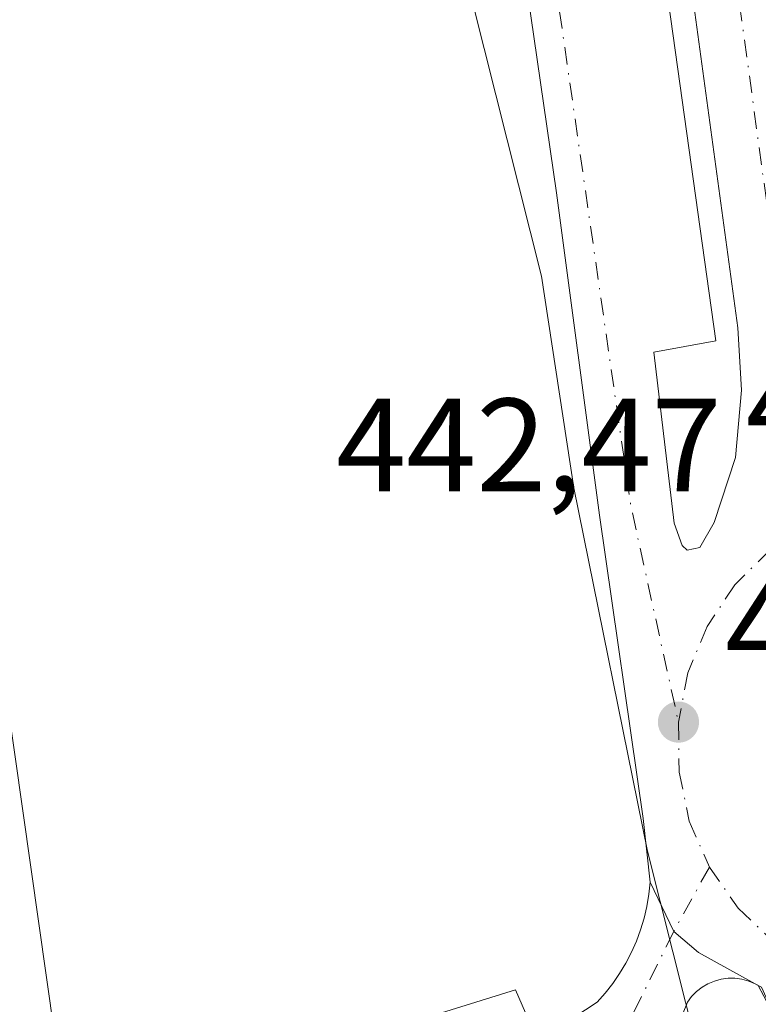
# Model space of a CAD drawing. Units: metres. Extents: x 614041 to 617484, y 4743249 to 4745627.
# Drawn here: x 615491 to 615547, y 4743363 to 4743437 of the extents above; entities that cross this region are included whole.
import ezdxf

# ---------------------------------------------------------------- set-up
doc = ezdxf.new("R2010")
doc.units = ezdxf.units.M
doc.header["$MEASUREMENT"] = 0
doc.linetypes.add('DGN Style 4', pattern=[2.6384748266838614, 1.318413404963828, -0.6592067024819142, 0.001648016756204785, -0.6592067024819142])
for name, color, linetype, lineweight in [('Carretera de calzada doble Cxs', 1, 'Continuous', 13), ('Carretera de calzada doble eje', 1, 'DGN Style 4', 0), ('Elemento construido', 1, 'Continuous', 0), ('Isleta de vial', 135, 'Continuous', 13), ('Núcleo urbano CxS', 7, 'Continuous', 0), ('Pastizal CxS', 92, 'Continuous', 0), ('Punto de cota en terreno', 7, 'Continuous', 0), ('Rótulo de punto de cota en terreno', 7, 'Continuous', 0), ('Vía urbana Cxs', 4, 'Continuous', 0), ('Vía urbana eje', 4, 'DGN Style 4', 0)]:
    doc.layers.add(name, color=color, linetype=linetype, lineweight=lineweight)
doc.styles.add('Style-Arial', font='txt')

# ---------------------------------------------------------------- blocks, each defined once
blk = doc.blocks.new('*U15')
at = {"layer": 'Núcleo urbano CxS', "color": 7, "linetype": 'Continuous', "lineweight": 0}
blk.add_polyline3d([(615543.9484999999, 4743351.263499999, 442.2399000000005), (615538.1979, 4743374.102499999, 441.9036000000052), (615532.6312999995, 4743401.578500001, 442.1803999999975), (615530.1983000003, 4743417.577299999, 442.3217000000004), (615522.4036999998, 4743448.526900001, 442.8626999999979), (615516.6360999999, 4743471.480699999, 443.0574000000051), (615514.6703000005, 4743484.956300001, 443.3110000000015), (615514.6661, 4743484.9893, 443.311400000006), (615511.7619000003, 4743504.871099999, 443.5960999999952), (615511.4628999997, 4743520.000499999, 443.7733000000007), (615511.3195000002, 4743527.251700001, 443.7200000000012), (615511.6310999999, 4743534.7391, 443.6296000000002), (615512.3673, 4743538.679199999, 443.6695999999939), (615512.5809000004, 4743539.8225, 443.6929999999993), (615509.6775000002, 4743582.2851, 444.4291999999987)], dxfattribs=at)
blk = doc.blocks.new('5PATER')
at = {"layer": 'Pastizal CxS', "linetype": 'Continuous', "lineweight": 0}
h = blk.add_hatch(color=51, dxfattribs=at)
edge = h.paths.add_edge_path()
edge.add_ellipse((0, 0), major_axis=(-0.1095731443231308, -0.1110710700762829), ratio=0.9994222409660322, start_angle=0, end_angle=360)
blk = doc.blocks.new('*U22')
at = {"layer": 'Carretera de calzada doble Cxs', "color": 1, "linetype": 'Continuous', "lineweight": 13}
blk.add_polyline3d([(615547.8701, 4743361.520099999, 442.1022999999987), (615546.5850999998, 4743363.9451, 442.0157000000036), (615546.3400999998, 4743364.0801, 442.0074000000022), (615542.0601000005, 4743366.440099999, 441.8647000000056), (615540.1901000004, 4743368.020099999, 441.8686000000016), (615538.4200999998, 4743371.7501, 442.0948999999965), (615537.8901000004, 4743376.5801, 441.9297999999981), (615534.5701000001, 4743399.5001, 442.1913999999961), (615531.3201000001, 4743423.890100001, 442.4051999999938), (615522.1001000004, 4743487.5101, 443.2041000000027), (615519.0701000001, 4743509.770099999, 443.5348999999987), (615516.6901000004, 4743528.7401, 443.729800000001), (615516.0301000001, 4743531.2601, 443.7771999999969), (615514.1601, 4743532.8201, 443.8600000000006), (615512.8000999996, 4743535.050100001, 443.8080000000046), (615511.6741000004, 4743538.5703, 443.7283000000025), (615511.4301000005, 4743541.090100001, 443.867499999993), (615511.7100999998, 4743543.5001, 444.0161999999983), (615512.6201, 4743544.8301, 444.1111999999994), (615513.1901000004, 4743546.5101, 444.1624000000011), (615513.4801000003, 4743548.9801, 444.1171999999933)], dxfattribs=at)
blk.add_polyline3d([(615544.8501000004, 4743403.880100001, 442.395399999994), (615545.3201000001, 4743408.960100001, 442.7560999999987), (615545.0500999996, 4743413.6601, 443.4508999999962), (615539.4401000004, 4743454.7301, 442.9300999999978), (615533.8201000001, 4743495.610099999, 443.4812999999995), (615531.2801000001, 4743511.5601, 444.2746999999945), (615528.3701, 4743517.1501, 444.7382999999973), (615524.7100999998, 4743522.1601, 444.8706999999995), (615523.7600999996, 4743522.3301, 444.6931000000041), (615523.2100999998, 4743521.5701, 444.4814000000042), (615524.7301000003, 4743510.5001, 443.9005000000034), (615529.6001000004, 4743510.960100001, 444.3193000000028), (615540.1401000004, 4743435.7601, 442.6585999999952), (615543.3701, 4743412.6801, 443.394100000005), (615538.6901000004, 4743411.840100001, 442.5111000000034), (615540.2301000003, 4743398.9101, 442.4146000000038), (615540.8300999999, 4743397.220100001, 442.4891999999964), (615541.2100999998, 4743396.850099999, 442.4860000000045), (615542.1601, 4743397.0601, 442.5779999999941), (615543.2500999998, 4743398.960100001, 442.5292000000045)], close=True, dxfattribs=at)
blk = doc.blocks.new('*U28')
at = {"layer": 'Vía urbana Cxs', "color": 4, "linetype": 'Continuous', "lineweight": 0}
for points in [[(615478.9401000004, 4743461.8301, 442.9900999999954), (615493.9801000003, 4743356.020099999, 442.1318000000028)], [(615498.3101000005, 4743354.3101, 442.0798999999971), (615528.2200999996, 4743363.610099999, 442.1603999999934), (615529.9200999998, 4743359.7401, 441.8625999999931), (615534.4101, 4743362.6801, 441.803899999999), (615535.0201000003, 4743363.370100001, 441.8279000000039), (615535.5800999999, 4743364.100099999, 441.8445999999968), (615536.1001000004, 4743364.850099999, 441.8536000000022), (615536.5701000001, 4743365.640100001, 441.8564000000042), (615536.9901000002, 4743366.460100001, 441.8537000000069), (615537.3701, 4743367.300100001, 441.8457000000053), (615537.6901000004, 4743368.1601, 441.8864999999933), (615537.9501, 4743369.040100001, 441.9429999999993), (615538.1601, 4743369.9301, 441.9952000000048), (615538.3201000001, 4743370.840100001, 442.0454000000027), (615538.4200999998, 4743371.7501, 442.0948999999965), (615540.1901000004, 4743368.020099999, 441.8686000000016), (615542.0601000005, 4743366.440099999, 441.8647000000056), (615546.3400999998, 4743364.0801, 442.0074000000022), (615545.8601000002, 4743364.280099999, 441.9912999999942), (615545.3501000004, 4743364.420100001, 441.9744999999967), (615544.8201000001, 4743364.4901, 441.9573999999994), (615544.3000999996, 4743364.4901, 441.9409000000014), (615543.7701000003, 4743364.420100001, 441.9247000000032), (615543.2701000003, 4743364.280099999, 441.9098999999987), (615542.7801000001, 4743364.0801, 441.8960999999982), (615542.3300999999, 4743363.8101, 441.8861000000034), (615541.9101, 4743363.4801, 441.8794000000053), (615541.5401, 4743363.110099999, 441.8727000000072), (615541.2301000003, 4743362.6801, 441.8665000000037), (615536.2701000003, 4743350.440099999, 442.3315000000002)]]:
    blk.add_polyline3d(points, dxfattribs=at)

msp = doc.modelspace()

# ---------------------------------------------------------------- linework, layer by layer
at = {"layer": 'Carretera de calzada doble Cxs', "color": 1, "linetype": 'Continuous', "lineweight": 13, "extrusion": (-0.02597578863512299, 0.0143131896505167, 0.9995600987468496), "elevation": 52345.1809947497, "flags": 128}
msp.add_lwpolyline([(-4451485.316533667, -1749267.780584942), (-4451485.316533667, -1749268.060440065)], dxfattribs=at)
at = {"layer": 'Carretera de calzada doble Cxs', "color": 1, "linetype": 'Continuous', "lineweight": 13}
for points in [[(615538.4200999998, 4743371.7501, 442.0948999999965), (615537.8901000004, 4743376.5801, 441.9297999999981), (615534.5701000001, 4743399.5001, 442.1913999999961), (615531.3201000001, 4743423.890100001, 442.4051999999938), (615522.1001000004, 4743487.5101, 443.2041000000027), (615519.0701000001, 4743509.770099999, 443.5348999999987), (615516.6901000004, 4743528.7401, 443.729800000001), (615516.0301000001, 4743531.2601, 443.7771999999969), (615514.1601, 4743532.8201, 443.8600000000006), (615512.8000999996, 4743535.050100001, 443.8080000000046)], [(615544.8501000004, 4743403.880100001, 442.395399999994), (615545.3201000001, 4743408.960100001, 442.7560999999987), (615545.0500999996, 4743413.6601, 443.4508999999962), (615539.4401000004, 4743454.7301, 442.9300999999978), (615533.8201000001, 4743495.610099999, 443.4812999999995), (615531.2801000001, 4743511.5601, 444.2746999999945), (615528.3701, 4743517.1501, 444.7382999999973), (615524.7100999998, 4743522.1601, 444.8706999999995), (615523.7600999996, 4743522.3301, 444.6931000000041), (615523.2100999998, 4743521.5701, 444.4814000000042), (615524.7301000003, 4743510.5001, 443.9005000000034), (615529.6001000004, 4743510.960100001, 444.3193000000028), (615540.1401000004, 4743435.7601, 442.6585999999952), (615543.3701, 4743412.6801, 443.394100000005), (615538.6901000004, 4743411.840100001, 442.5111000000034), (615540.2301000003, 4743398.9101, 442.4146000000038), (615540.8300999999, 4743397.220100001, 442.4891999999964), (615541.2100999998, 4743396.850099999, 442.4860000000045)], [(615541.2100999998, 4743396.850099999, 442.4860000000045), (615542.1601, 4743397.0601, 442.5779999999941), (615543.2500999998, 4743398.960100001, 442.5292000000045), (615544.8501000004, 4743403.880100001, 442.395399999994)], [(615546.3400999998, 4743364.0801, 442.0074000000022), (615542.0601000005, 4743366.440099999, 441.8647000000056), (615540.1901000004, 4743368.020099999, 441.8686000000016), (615538.4200999998, 4743371.7501, 442.0948999999965)]]:
    msp.add_polyline3d(points, dxfattribs=at)
at = {"layer": 'Carretera de calzada doble eje', "color": 1, "linetype": 'DGN Style 4', "lineweight": 0, "extrusion": (0.02871408718733558, -0.007369220057615484, 0.9995605013168242), "elevation": -16838.56803610606, "flags": 128}
msp.add_lwpolyline([(4747641.66117905, 582732.6275911198), (4747518.293341556, 582681.2557272598), (4747503.397419726, 582673.7231662252)], dxfattribs=at)
at = {"layer": 'Carretera de calzada doble eje', "color": 1, "linetype": 'DGN Style 4', "lineweight": 0}
for points in [[(615530.0301000001, 4743522.9901, 444.7397000000056), (615535.2100999998, 4743511.380100001, 443.9661999999954), (615548.6001000004, 4743412.960100001, 443.1423999999971), (615548.8201000001, 4743397.790100001, 442.3108000000066)], [(615548.8201000001, 4743397.790100001, 442.3108000000066), (615547.5000999998, 4743396.920100001, 442.2835000000051), (615544.8201000001, 4743394.2501, 442.3062000000064), (615542.7100999998, 4743391.090100001, 442.1190999999963), (615541.2600999996, 4743387.590100001, 442.0338999999949), (615540.5500999996, 4743383.850099999, 441.9805999999954)], [(615540.5500999996, 4743383.850099999, 441.9805999999954), (615540.6001000004, 4743380.0801, 441.9386999999988), (615541.3701, 4743376.380100001, 441.9226999999955), (615542.8901000004, 4743372.9001, 441.8907000000036)], [(615542.8901000004, 4743372.9001, 441.8907000000036), (615545.0701000001, 4743369.790100001, 441.9590000000026), (615547.8201000001, 4743367.170100001, 442.0460000000021), (615551.0301000001, 4743365.170100001, 442.2017000000051)]]:
    msp.add_polyline3d(points, dxfattribs=at)
at = {"layer": 'Elemento construido', "color": 1, "linetype": 'Continuous', "lineweight": 0}
for points in [[(615498.3101000005, 4743354.3101, 442.0798999999971), (615528.2200999996, 4743363.610099999, 442.1603999999934), (615529.9200999998, 4743359.7401, 441.8625999999931), (615534.4101, 4743362.6801, 441.803899999999), (615535.0201000003, 4743363.370100001, 441.8279000000039), (615535.5800999999, 4743364.100099999, 441.8445999999968), (615536.1001000004, 4743364.850099999, 441.8536000000022), (615536.5701000001, 4743365.640100001, 441.8564000000042), (615536.9901000002, 4743366.460100001, 441.8537000000069), (615537.3701, 4743367.300100001, 441.8457000000053), (615537.6901000004, 4743368.1601, 441.8864999999933), (615537.9501, 4743369.040100001, 441.9429999999993), (615538.1601, 4743369.9301, 441.9952000000048), (615538.3201000001, 4743370.840100001, 442.0454000000027), (615538.4200999998, 4743371.7501, 442.0948999999965), (615537.8901000004, 4743376.5801, 441.9297999999981), (615534.5701000001, 4743399.5001, 442.1913999999961), (615531.3201000001, 4743423.890100001, 442.4051999999938), (615522.1001000004, 4743487.5101, 443.2041000000027)], [(615478.9401000004, 4743461.8301, 442.9900999999954), (615493.9801000003, 4743356.020099999, 442.1318000000028), (615489.8000999996, 4743355.4001, 442.0408000000025), (615490.8800999997, 4743351.9901, 442.0026000000071)], [(615536.2701000003, 4743350.440099999, 442.3315000000002), (615541.2301000003, 4743362.6801, 441.8665000000037), (615541.5401, 4743363.110099999, 441.8727000000072), (615541.9101, 4743363.4801, 441.8794000000053), (615542.3300999999, 4743363.8101, 441.8861000000034), (615542.7801000001, 4743364.0801, 441.8960999999982), (615543.2701000003, 4743364.280099999, 441.9098999999987), (615543.7701000003, 4743364.420100001, 441.9247000000032), (615544.3000999996, 4743364.4901, 441.9409000000014), (615544.8201000001, 4743364.4901, 441.9573999999994), (615545.3501000004, 4743364.420100001, 441.9744999999967), (615545.8601000002, 4743364.280099999, 441.9912999999942), (615546.3400999998, 4743364.0801, 442.0074000000022), (615546.8300999999, 4743363.8101, 442.0240000000049), (615547.8701, 4743361.520099999, 442.1022999999987)]]:
    msp.add_polyline3d(points, dxfattribs=at)
at = {"layer": 'Isleta de vial', "color": 135, "linetype": 'Continuous', "lineweight": 13}
msp.add_polyline3d([(615541.2100999998, 4743396.850099999, 442.4860000000045), (615542.1601, 4743397.0601, 442.5779999999941), (615543.2500999998, 4743398.960100001, 442.5292000000045), (615544.8501000004, 4743403.880100001, 442.395399999994), (615545.3201000001, 4743408.960100001, 442.7560999999987), (615545.0500999996, 4743413.6601, 443.4508999999962), (615539.4401000004, 4743454.7301, 442.9300999999978), (615533.8201000001, 4743495.610099999, 443.4812999999995), (615531.2801000001, 4743511.5601, 444.2746999999945), (615528.3701, 4743517.1501, 444.7382999999973), (615524.7100999998, 4743522.1601, 444.8706999999995), (615523.7600999996, 4743522.3301, 444.6931000000041), (615523.2100999998, 4743521.5701, 444.4814000000042), (615524.7301000003, 4743510.5001, 443.9005000000034), (615529.6001000004, 4743510.960100001, 444.3193000000028), (615540.1401000004, 4743435.7601, 442.6585999999952), (615543.3701, 4743412.6801, 443.394100000005), (615538.6901000004, 4743411.840100001, 442.5111000000034), (615540.2301000003, 4743398.9101, 442.4146000000038), (615540.8300999999, 4743397.220100001, 442.4891999999964), (615541.2100999998, 4743396.850099999, 442.4860000000045)], dxfattribs=at)
at = {"layer": 'Núcleo urbano CxS', "color": 7, "linetype": 'Continuous', "lineweight": 0}
msp.add_polyline3d([(615509.6775000002, 4743582.2851, 444.4291999999987), (615512.5809000004, 4743539.8225, 443.6929999999993), (615512.3673, 4743538.679199999, 443.6695999999939), (615511.6310999999, 4743534.7391, 443.6296000000002), (615511.3195000002, 4743527.251700001, 443.7200000000012), (615511.4628999997, 4743520.000499999, 443.7733000000007), (615511.7619000003, 4743504.871099999, 443.5960999999952), (615514.6661, 4743484.9893, 443.311400000006), (615514.6703000005, 4743484.956300001, 443.3110000000015), (615516.6360999999, 4743471.480699999, 443.0574000000051), (615522.4036999998, 4743448.526900001, 442.8626999999979), (615530.1983000003, 4743417.577299999, 442.3217000000004), (615532.6312999995, 4743401.578500001, 442.1803999999975), (615538.1979, 4743374.102499999, 441.9036000000052), (615543.9484999999, 4743351.263499999, 442.2399000000005)], dxfattribs=at)
msp.add_polyline3d([(615509.6775000002, 4743582.2851, 444.4291999999987), (615512.5809000004, 4743539.8225, 443.6929999999993), (615512.3673, 4743538.679199999, 443.6695999999939), (615511.6310999999, 4743534.7391, 443.6296000000002), (615511.3195000002, 4743527.251700001, 443.7200000000012), (615511.4628999997, 4743520.000499999, 443.7733000000007), (615511.7619000003, 4743504.871099999, 443.5960999999952), (615514.6661, 4743484.9893, 443.311400000006), (615514.6703000005, 4743484.956300001, 443.3110000000015), (615516.6360999999, 4743471.480699999, 443.0574000000051), (615522.4036999998, 4743448.526900001, 442.8626999999979), (615530.1983000003, 4743417.577299999, 442.3217000000004), (615532.6312999995, 4743401.578500001, 442.1803999999975), (615538.1979, 4743374.102499999, 441.9036000000052), (615543.9484999999, 4743351.263499999, 442.2399000000005)], dxfattribs=at)
msp.add_polyline3d([(615509.6775000002, 4743582.2851, 444.4291999999987), (615512.5809000004, 4743539.8225, 443.6929999999993), (615512.3673, 4743538.679199999, 443.6695999999939), (615511.6310999999, 4743534.7391, 443.6296000000002), (615511.3195000002, 4743527.251700001, 443.7200000000012), (615511.4628999997, 4743520.000499999, 443.7733000000007), (615511.7619000003, 4743504.871099999, 443.5960999999952), (615514.6661, 4743484.9893, 443.311400000006), (615514.6703000005, 4743484.956300001, 443.3110000000015), (615516.6360999999, 4743471.480699999, 443.0574000000051), (615522.4036999998, 4743448.526900001, 442.8626999999979), (615530.1983000003, 4743417.577299999, 442.3217000000004), (615532.6312999995, 4743401.578500001, 442.1803999999975), (615538.1979, 4743374.102499999, 441.9036000000052), (615543.9484999999, 4743351.263499999, 442.2399000000005)], dxfattribs=at)
at = {"layer": 'Vía urbana Cxs', "color": 4, "linetype": 'Continuous', "lineweight": 0}
for points in [[(615512.8000999996, 4743535.050100001, 443.8080000000046), (615507.9001000002, 4743534.8101, 443.6385000000009), (615508.5201000003, 4743529.390100001, 444.014599999995), (615497.3338000001, 4743528.080499999, 443.8239000000031), (615472.7301000003, 4743525.200099999, 443.6198000000004), (615471.8000999996, 4743529.690099999, 443.4017000000022), (615470.7200999996, 4743529.700099999, 443.3937000000006), (615469.6501000002, 4743529.5001, 443.3862999999984), (615468.6401000004, 4743529.120100001, 443.3791999999958), (615467.7100999998, 4743528.5601, 443.3717999999935), (615466.9001000002, 4743527.850099999, 443.3632000000071), (615466.2301000003, 4743526.9901, 443.3518999999943), (615465.7200999996, 4743526.030099999, 443.3396000000066), (615465.4001000002, 4743525.0001, 443.3285000000033), (615465.2701000003, 4743523.920100001, 443.3193000000028), (615465.3400999998, 4743522.840100001, 443.3133999999991), (615465.6001000004, 4743521.790100001, 443.3031999999948), (615470.5601000005, 4743522.4101, 443.6123999999982), (615478.9401000004, 4743461.8301, 442.9900999999954), (615493.9801000003, 4743356.020099999, 442.1318000000028), (615489.8000999996, 4743355.4001, 442.0408000000025), (615490.8800999997, 4743351.9901, 442.0026000000071)], [(615498.3101000005, 4743354.3101, 442.0798999999971), (615528.2200999996, 4743363.610099999, 442.1603999999934), (615529.9200999998, 4743359.7401, 441.8625999999931), (615534.4101, 4743362.6801, 441.803899999999), (615535.0201000003, 4743363.370100001, 441.8279000000039), (615535.5800999999, 4743364.100099999, 441.8445999999968), (615536.1001000004, 4743364.850099999, 441.8536000000022), (615536.5701000001, 4743365.640100001, 441.8564000000042), (615536.9901000002, 4743366.460100001, 441.8537000000069), (615537.3701, 4743367.300100001, 441.8457000000053), (615537.6901000004, 4743368.1601, 441.8864999999933), (615537.9501, 4743369.040100001, 441.9429999999993), (615538.1601, 4743369.9301, 441.9952000000048), (615538.3201000001, 4743370.840100001, 442.0454000000027), (615538.4200999998, 4743371.7501, 442.0948999999965)], [(615546.3400999998, 4743364.0801, 442.0074000000022), (615542.0601000005, 4743366.440099999, 441.8647000000056), (615540.1901000004, 4743368.020099999, 441.8686000000016), (615538.4200999998, 4743371.7501, 442.0948999999965)], [(615546.3400999998, 4743364.0801, 442.0074000000022), (615545.8601000002, 4743364.280099999, 441.9912999999942), (615545.3501000004, 4743364.420100001, 441.9744999999967), (615544.8201000001, 4743364.4901, 441.9573999999994), (615544.3000999996, 4743364.4901, 441.9409000000014), (615543.7701000003, 4743364.420100001, 441.9247000000032), (615543.2701000003, 4743364.280099999, 441.9098999999987), (615542.7801000001, 4743364.0801, 441.8960999999982), (615542.3300999999, 4743363.8101, 441.8861000000034), (615541.9101, 4743363.4801, 441.8794000000053), (615541.5401, 4743363.110099999, 441.8727000000072), (615541.2301000003, 4743362.6801, 441.8665000000037), (615536.2701000003, 4743350.440099999, 442.3315000000002), (615484.3701, 4743332.460100001, 442.7934999999998)]]:
    msp.add_polyline3d(points, dxfattribs=at)
at = {"layer": 'Vía urbana eje', "color": 4, "linetype": 'DGN Style 4', "lineweight": 0}
msp.add_polyline3d([(615542.8901000004, 4743372.9001, 441.8907000000036), (615540.1901000004, 4743368.020099999, 441.8686000000016), (615537.0894999999, 4743361.7609, 441.7820000000065), (615535.0500999996, 4743357.850099999, 441.795499999993), (615530.6700999998, 4743356.360099999, 441.7399000000005), (615521.8901000004, 4743353.4001, 441.7404999999999), (615517.5100999996, 4743351.9101, 441.7571000000025), (615513.1201, 4743350.4301, 441.7866000000067), (615508.7500999998, 4743348.9301, 441.8242999999929), (615504.3501000004, 4743347.460100001, 441.8270000000048), (615499.9801000003, 4743345.970100001, 441.8708999999944), (615495.6001000004, 4743344.4901, 441.9073999999965), (615491.2100999998, 4743343.0001, 441.9392999999982)], dxfattribs=at)

# ---------------------------------------------------------------- block references
at = {"layer": 'Carretera de calzada doble Cxs', "color": 1, "linetype": 'Continuous', "lineweight": 13}
msp.add_blockref('*U22', (0, 0), dxfattribs=at)
at = {"layer": 'Núcleo urbano CxS', "color": 7, "linetype": 'Continuous', "lineweight": 0}
msp.add_blockref('*U15', (0, 0), dxfattribs=at)
at = {"layer": 'Punto de cota en terreno', "color": 7, "linetype": 'Continuous', "lineweight": 0, "xscale": 10, "yscale": 10, "zscale": 10}
msp.add_blockref('5PATER', (615540.5499999998, 4743383.859999999, 442.1000000000058), dxfattribs=at)
at = {"layer": 'Vía urbana Cxs', "color": 4, "linetype": 'Continuous', "lineweight": 0}
msp.add_blockref('*U28', (0, 0), dxfattribs=at)

# ---------------------------------------------------------------- texts
at = {"layer": 'Rótulo de punto de cota en terreno', "color": 7, "linetype": 'Continuous', "lineweight": 0, "style": 'Style-Arial'}
for s, p in [('442,43', (615545.6371999999, 4743404.377800001)), ('442,47', (615514.6666000001, 4743401.3178)), ('442,1', (615544.0778000001, 4743387.387800001))]:
    msp.add_text(s, height=7.000000000000002, dxfattribs=at).set_placement(p)

doc.saveas('drawing.dxf')
